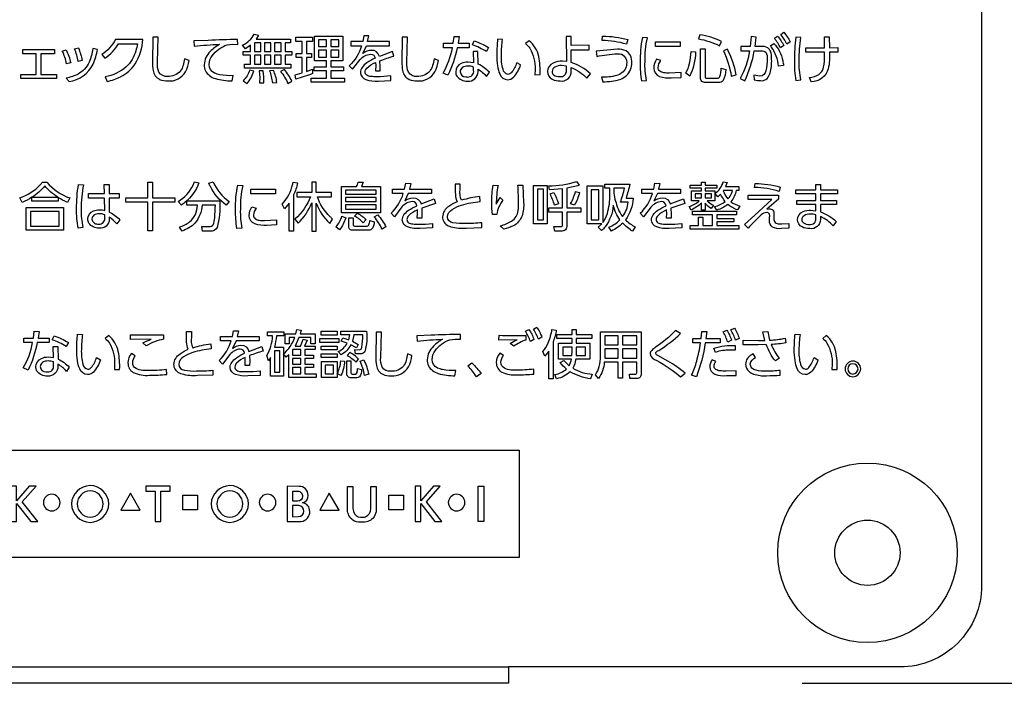
# Model space of a CAD drawing. Extents: x 0 to 17820, y 0 to 12600.
# Drawn here: x 3551 to 3852, y 7301 to 7504 of the extents above; entities that cross this region are included whole.
import ezdxf

# ---------------------------------------------------------------- set-up
doc = ezdxf.new("R2010")
doc.units = 0
doc.header["$LTSCALE"] = 9
doc.linetypes.add('HIDDEN2', pattern=[4.7625, 3.175, -1.5875])
doc.layers.get('DEFPOINTS').update_dxf_attribs({"linetype": 'CONTINUOUS'})
for name, color, linetype in [('P004', 41, 'CONTINUOUS'), ('P015', 111, 'CONTINUOUS'), ('P020', 121, 'CONTINUOUS'), ('P_2DIM', 6, 'CONTINUOUS')]:
    doc.layers.add(name, color=color, linetype=linetype)
doc.styles.add('BIGFONT', font='simplex.shx', dxfattribs={"bigfont": 'bigfont.shx'})
doc.dimstyles.new('DIMBIGFONT$0', dxfattribs={"dimscale": 30, "dimtxt": 3, "dimasz": 2, "dimexe": 1.5, "dimexo": 3, "dimgap": 0.75, "dimtad": 1, "dimdec": 1, "dimdsep": 46, "dimtxsty": 'BIGFONT', "dimsah": 1, "dimcen": 0, "dimclrt": 230, "dimadec": 1, "dimazin": 2, "dimtfac": 0.6, "dimtdec": 1, "dimtofl": 0, "dimtmove": 2, "dimatfit": 3, "dimfxl": 0, "dimtvp": 1, "dimtolj": 1, "dimarcsym": 0})

# ---------------------------------------------------------------- blocks, each defined once
blk = doc.blocks.new('A$C650A50A6')
at = {"layer": 'P020'}
for radius in [5.5, 2]:
    blk.add_circle((5.5, 5.5), radius, dxfattribs=at)
blk = doc.blocks.new('*D60')
at = {"layer": 'DEFPOINTS', "color": 0}
for p in [(3845.53, 9011.15), (3700.53, 7301.15), (4078.47, 7301.15)]:
    blk.add_point(p, dxfattribs=at)
at = {"layer": 'P_2DIM', "color": 0, "lineweight": -2}
for p, q in [((3935.53, 9011.15), (4123.47, 9011.15)), ((4078.47, 8951.15), (4078.47, 7361.15)), ((3790.53, 7301.15), (4123.47, 7301.15))]:
    blk.add_line(p, q, dxfattribs=at)
at = {"layer": 'P_2DIM', "color": 0}
for points in [[(4068.47, 8951.15), (4088.47, 8951.15), (4078.47, 9011.15)], [(4068.47, 7361.15), (4088.47, 7361.15), (4078.47, 7301.15)]]:
    blk.add_solid(points, dxfattribs=at)
at = {"layer": 'P_2DIM', "color": 230, "insert": (4010.97, 8156.15), "char_height": 90, "attachment_point": 5, "rotation": 90, "style": 'BIGFONT'}
blk.add_mtext('\\A1;342', dxfattribs=at)

msp = doc.modelspace()

# ---------------------------------------------------------------- linework, layer by layer
at = {"layer": 'P004'}
msp.add_lwpolyline([(3540.529, 7301.151), (3540.529, 7306.151), (3420.529, 7306.151, -0.4142136), (3395.529, 7331.151), (3395.529, 8981.151, -0.4142136), (3420.529, 9006.151), (3540.529, 9006.151), (3540.529, 9011.151), (3700.529, 9011.151), (3700.529, 9006.151), (3820.529, 9006.151, -0.4142136), (3845.529, 8981.151), (3845.529, 7331.151, -0.4142136), (3820.529, 7306.151), (3700.529, 7306.151), (3700.529, 7301.151)], format="xyb", close=True, dxfattribs=at)
at = {"layer": 'P015'}
msp.add_line((3540.529, 7306.151), (3700.529, 7306.151), dxfattribs=at)
for points in [[(3586.326, 7494.96, -0.1369683), (3583.372, 7490.05, -0.1321224), (3576.921, 7486.94), (3577.534, 7485.569, 0.0652798), (3581.651, 7487.026, 0.1299796), (3586.123, 7490.988, 0.120444), (3588.481, 7498.437), (3580.085, 7498.437, -0.1295395), (3575.903, 7493.786), (3576.823, 7492.687, 0.10912), (3581.053, 7497.096), (3586.786, 7497.096, -0.035892)], [(3592.97, 7491.35), (3593.18, 7499.163), (3591.55, 7499.163), (3591.437, 7491.495, 0.0524017), (3591.639, 7488.914, 0.2512509), (3593.61, 7486.207, 0.115308), (3596.151, 7485.731, 0.2971149), (3601.543, 7488.53, 0.0893519), (3602.625, 7491.98), (3601.269, 7492.48, -0.0235989), (3600.824, 7490.492, -0.092181), (3599.945, 7488.69, -0.2267825), (3596.101, 7487.119, -0.3116589), (3593.417, 7488.422, -0.1376445)], [(3615.899, 7497), (3617.545, 7496.934), (3617.513, 7498.419, 0.0108907), (3608.438, 7498.161), (3604.063, 7497.968), (3604.192, 7496.387, -0.0164921), (3612.007, 7496.952, 0.0708903), (3609.107, 7494.731, 0.2021507), (3607.276, 7490.657, 0.1075321), (3607.64, 7488.836, 0.1991535), (3610.684, 7486.458, 0.0758751), (3615.818, 7485.779), (3616.109, 7487.347, -0.0553935), (3612.038, 7487.636, -0.0570046), (3610.422, 7488.141, -0.3062092), (3608.778, 7490.754, -0.1469456), (3609.697, 7493.404, -0.1493454), (3614.267, 7496.807)], [(3633.672, 7497.355), (3632.108, 7497.355), (3632.108, 7494.754), (3634.175, 7494.754), (3634.175, 7493.593), (3632.108, 7493.593), (3632.108, 7490.833), (3633.772, 7490.833), (3633.772, 7489.686), (3619.628, 7489.686), (3619.628, 7490.833), (3621.452, 7490.833), (3621.452, 7493.593), (3619.24, 7493.593), (3619.24, 7494.754), (3621.452, 7494.754), (3621.452, 7496.676), (3619.936, 7495.594), (3619.047, 7496.645, 0.1473514), (3622.63, 7500.08), (3623.874, 7499.725), (3623.147, 7498.516), (3633.672, 7498.516)], [(3640.49, 7497.854), (3638.598, 7497.854), (3638.598, 7494.158), (3640.197, 7494.158), (3640.197, 7492.897), (3638.598, 7492.897), (3638.598, 7488.59), (3640.49, 7489.286), (3640.503, 7487.957, -0.0308441), (3635.322, 7486.275), (3635.112, 7487.602), (3637.306, 7488.18), (3637.306, 7492.897), (3635.481, 7492.897), (3635.481, 7494.158), (3637.306, 7494.158), (3637.306, 7497.854), (3635.322, 7497.854), (3635.322, 7499.098), (3640.49, 7499.098)], [(3660.943, 7493.207, 0.3812997), (3658.49, 7495.095, 0.1594522), (3655.906, 7494.144), (3656.974, 7496.466), (3664.092, 7496.466), (3664.092, 7497.758), (3657.36, 7497.758), (3657.763, 7499.501), (3656.213, 7499.566), (3655.875, 7497.758), (3652.162, 7497.758), (3652.162, 7496.466), (3655.486, 7496.466, -0.130781), (3651.741, 7490.396), (3652.74, 7489.314), (3655.066, 7492.287, -0.2030034), (3658.263, 7493.934, -0.4038041), (3659.638, 7492.659, 0.0499369), (3657.103, 7491.265, 0.0894097), (3655.654, 7489.846, 0.1472017), (3655.149, 7488.294, 0.3101322), (3656.785, 7486.159, 0.1013195), (3660.619, 7485.697), (3664.478, 7485.858), (3664.43, 7487.247, -0.028434), (3660.168, 7487.019, -0.0216889), (3658.369, 7487.081, -0.1245609), (3657.072, 7487.481, -0.2548858), (3656.602, 7488.442, -0.1844879), (3657.116, 7489.619, -0.1098131), (3659.799, 7491.381), (3659.83, 7490.413), (3659.751, 7488.863), (3661.153, 7488.863), (3661.202, 7490.089), (3661.136, 7491.932, -0.021495), (3665.367, 7493.334), (3664.981, 7494.74)], [(3668.077, 7488.914, 0.251344), (3670.047, 7486.207, 0.1153162), (3672.588, 7485.731, 0.2970512), (3677.982, 7488.53, 0.0894793), (3679.064, 7491.98), (3677.707, 7492.48, -0.0237757), (3677.263, 7490.492, -0.0922527), (3676.383, 7488.69, -0.2267253), (3672.539, 7487.119, -0.3116589), (3669.855, 7488.422, -0.1376445), (3669.408, 7491.35), (3669.618, 7499.163), (3667.988, 7499.163), (3667.875, 7491.495, 0.052332)], [(3688.442, 7495.901), (3684.776, 7495.901, -0.0658968), (3681.951, 7487.509), (3680.467, 7488.153, 0.091043), (3683.326, 7495.901), (3680.597, 7495.901), (3680.597, 7497.258), (3683.584, 7497.258), (3683.874, 7499.374), (3685.407, 7499.308), (3685.052, 7497.258), (3688.442, 7497.258)], [(3704.252, 7490.637), (3703.056, 7491.315, -0.1058052), (3701.408, 7488.259, -0.1995349), (3700.376, 7487.746, -0.3031157), (3698.842, 7489.291, -0.0817825), (3698.374, 7493.786, -0.0368176), (3698.712, 7498.402), (3697.179, 7498.533, 0.018361), (3696.92, 7493.913, 0.0371821), (3697.155, 7490.325, 0.0714011), (3697.845, 7487.862, 0.3128849), (3700.262, 7486.1, 0.2019913), (3702.071, 7486.875, 0.1070493)], [(3719.768, 7488.732), (3719.754, 7489.848, -0.1080059), (3724.581, 7486.537), (3725.632, 7487.926, 0.1095486), (3719.768, 7491.381), (3719.754, 7495.208), (3725.211, 7495.208), (3725.211, 7496.662), (3719.754, 7496.614), (3719.737, 7499.294), (3718.221, 7499.294), (3718.283, 7491.688), (3717.04, 7491.784, 0.1131922), (3714.216, 7491.212, 0.3028466), (3712.454, 7488.621, 0.2803823), (3713.922, 7486.216, 0.125163), (3716.313, 7485.714, 0.4782146)], [(3729.197, 7498.099), (3729.377, 7499.456, -0.0691492), (3737.094, 7498.374), (3736.708, 7496.952, 0.0763191)], [(3742.358, 7491.574, -0.0572509), (3743.085, 7498.888), (3741.552, 7499.019, 0.0535369), (3740.873, 7491.35, 0.0407235), (3741.293, 7485.714), (3742.857, 7485.845, -0.0597572)], [(3765.188, 7496.466), (3765.784, 7497.854, 0.072298), (3759.166, 7499.842), (3758.763, 7498.598, -0.0849202)], [(3776.471, 7499.181), (3774.938, 7499.325), (3774.631, 7496.29), (3771.724, 7496.29), (3771.724, 7494.919), (3774.404, 7494.933, -0.0820295), (3771.562, 7486.472), (3772.919, 7485.762, 0.0661752), (3775.858, 7494.933), (3778.021, 7494.95, -0.2270636), (3779.341, 7494.507, -0.2152012), (3779.782, 7492.449, -0.0566696), (3779.379, 7488.863, -0.3973966), (3777.536, 7487.216), (3775.727, 7487.474), (3775.81, 7486.038, 0.0379651), (3777.794, 7485.81, 0.2209942), (3779.79, 7486.463, 0.1276723), (3780.703, 7488.13, 0.0761267), (3781.17, 7492.301, 0.1003438), (3780.804, 7494.807, 0.1523117), (3779.996, 7495.835, 0.1595951), (3777.925, 7496.29), (3776.085, 7496.29)], [(3782.944, 7499.47, -0.0603488), (3784.884, 7496.597), (3783.85, 7495.853, 0.0646779), (3781.994, 7498.791)], [(3784.915, 7500.617, -0.0582423), (3786.837, 7497.744), (3785.804, 7497.017, 0.0618406), (3783.947, 7499.939)], [(3789.583, 7491.994, -0.040336), (3790.148, 7499.001), (3788.615, 7499.098, 0.033256), (3788.129, 7491.911, 0.052871), (3788.629, 7485.872), (3790.148, 7486.069, -0.0576014)], [(3793.297, 7485.469), (3792.763, 7486.796, 0.1183133), (3795.643, 7487.735, 0.1295868), (3796.71, 7488.948, 0.0839185), (3797.258, 7490.888, 0.0380851), (3797.397, 7494.561), (3791.633, 7494.561), (3791.633, 7495.918), (3797.383, 7495.918), (3797.317, 7499.243), (3798.802, 7499.243), (3798.868, 7495.918), (3801.482, 7495.935), (3801.482, 7494.561), (3798.881, 7494.561, -0.0783452), (3798.507, 7489.439, -0.3403213)], [(3573.157, 7495.629, -0.0712747), (3571.989, 7491.445, -0.1684029), (3568.658, 7487.849, -0.0761226), (3564.971, 7486.603), (3565.876, 7485.504, 0.2488791), (3573.194, 7490.875, 0.0672467), (3574.563, 7495.336)], [(3567.538, 7495.546), (3568.734, 7495.822, -0.0449065), (3569.896, 7491.994), (3568.604, 7491.688, 0.0607377)], [(3689.444, 7496.807), (3690.009, 7498.002, -0.0462254), (3694.416, 7495.997), (3693.737, 7494.705, 0.0527125)], [(3707.049, 7495.74, -0.1410927), (3708.658, 7489.279), (3708.592, 7487.633), (3710.191, 7487.698, 0.069716), (3709.779, 7493.204, 0.1741449), (3706.832, 7498.047), (3705.719, 7497.193, -0.0718698)], [(3736.476, 7489.714, -0.2200726), (3733.624, 7487.389, -0.0777092), (3729.036, 7486.875), (3729.442, 7485.455, 0.0208671), (3732.1, 7485.618, 0.0653049), (3734.919, 7486.286, 0.0897833), (3736.724, 7487.38, 0.2095267), (3738.306, 7491.364, 0.0414579), (3738.246, 7492.3, 0.2660291), (3736.549, 7494.938, 0.1248941), (3733.897, 7495.419), (3727.389, 7494.819), (3727.568, 7493.238, -0.0306718), (3733.879, 7494.061, -0.0802232), (3735.242, 7493.876, -0.3206914), (3736.739, 7491.25, -0.0917832)], [(3765.333, 7487.085, 0.0470245), (3765.719, 7489.652), (3767.093, 7489.2, -0.1217632), (3766.268, 7485.898, -0.2988335), (3764.865, 7485.262), (3760.827, 7485.262, -0.4870317), (3759.407, 7486.634), (3759.407, 7495.581), (3760.796, 7495.581), (3760.796, 7487.085, 0.47683), (3761.264, 7486.585), (3764.558, 7486.585, 0.350894)], [(3767.641, 7495.419), (3766.367, 7494.902, -0.0720083), (3768.806, 7487.216), (3770.291, 7487.571, 0.0742598)], [(3781.083, 7496.102, 0.0172673), (3780.767, 7496.435), (3781.814, 7497.241, -0.1551356), (3784.553, 7491.885, -0.0228817), (3784.801, 7490.461), (3783.22, 7490.234, 0.1514985)], [(3563.776, 7494.885), (3564.987, 7495.226, -0.0635457), (3566.36, 7491.267), (3565.068, 7490.943, 0.0733557)], [(3691.253, 7490.847), (3691.17, 7494.771), (3689.72, 7494.771), (3689.817, 7491.315), (3688.135, 7491.508, 0.1159875), (3686.031, 7491.076, 0.2813596), (3684.342, 7488.508, 0.1288512), (3684.675, 7487.214, 0.2547331), (3687.96, 7485.666, 0.4528001), (3691.188, 7488.635), (3691.188, 7489.297, -0.0928024), (3693.803, 7487.106), (3694.691, 7488.377, 0.0977431)], [(3746.395, 7489.782, -0.1467762), (3747.202, 7491.963), (3745.896, 7492.366, 0.1344063), (3745.038, 7489.652, 0.3201404), (3746.83, 7487.111, 0.0998108), (3750.416, 7486.651), (3753.468, 7486.796), (3753.468, 7488.311), (3749.768, 7488.118, -0.0349925), (3748.15, 7488.219, -0.130161), (3746.872, 7488.708, -0.2350835)], [(3755.981, 7491.089, 0.0355527), (3756.486, 7494.788), (3757.874, 7494.626, -0.097848), (3756.066, 7487.15), (3754.857, 7488.118, 0.0779499)], [(3687.432, 7486.962, 0.0399207), (3688.008, 7486.926, 0.4868975), (3689.848, 7488.894), (3689.848, 7489.975, 0.090928), (3688.135, 7490.282, 0.1643793), (3686.364, 7489.802, 0.2387606), (3685.713, 7488.556, 0.4141056)], [(3718.301, 7488.832), (3718.318, 7490.299), (3716.816, 7490.461, 0.1351991), (3714.729, 7489.965, 0.2654229), (3713.891, 7488.604, 0.2309825), (3714.356, 7487.575, 0.180159), (3716.299, 7487.054, 0.4431992)], [(3622.486, 7488.701), (3621.242, 7489.042, -0.1096422), (3619.24, 7485.762), (3620.405, 7484.908, 0.1061221)], [(3625.376, 7488.828), (3624.163, 7488.811), (3624.277, 7486.809), (3624.198, 7485.163), (3625.569, 7485.163, 0.0453851)], [(3628.508, 7488.973), (3627.295, 7488.863, -0.0592355), (3628.17, 7485.163), (3629.541, 7485.276, 0.0701757)], [(3631.832, 7489.2), (3630.671, 7488.666, -0.0634627), (3632.931, 7484.921), (3634.175, 7485.679, 0.0562256)], [(3559.063, 7454.732, 0.1361921), (3566.103, 7449.871), (3565.344, 7448.517, -0.0476957), (3562.52, 7450.033), (3562.52, 7448.855), (3554.412, 7448.855), (3554.412, 7450.064, -0.0413613), (3551.52, 7448.517), (3550.747, 7449.871, 0.1214084), (3557.025, 7453.897, 0.0211968), (3557.723, 7454.732)], [(3562.455, 7450.081, -0.0762043), (3558.417, 7453.602, -0.0813765), (3554.46, 7450.081)], [(3569.574, 7446.45, 0.0603711), (3570.075, 7440.814), (3568.622, 7440.621, -0.0495808), (3568.169, 7446.564, -0.0446064), (3568.766, 7453.974), (3570.268, 7453.864, 0.0507158)], [(3581.165, 7449.826), (3578.146, 7449.826), (3578.194, 7445.561, -0.0837054), (3581.439, 7443.205), (3580.486, 7441.896, 0.0891816), (3578.146, 7443.994), (3578.146, 7443.398, -0.4880665), (3575.047, 7440.652, -0.2598473), (3571.918, 7442.148, -0.1258471), (3571.593, 7443.429, -0.3058315), (3573.325, 7445.908, -0.1021528), (3575.128, 7446.257, -0.0702224), (3576.79, 7446.016), (3576.724, 7449.826), (3571.851, 7449.826), (3571.851, 7451.215), (3576.695, 7451.215), (3576.647, 7453.943), (3578.116, 7453.943), (3578.147, 7451.215), (3581.165, 7451.215)], [(3601.343, 7448.499, -0.0192331), (3600.284, 7447.694), (3599.331, 7448.789, 0.1489708), (3603.853, 7453.799, 0.017598), (3604.304, 7454.828), (3605.66, 7454.508, -0.1335808)], [(3614.023, 7447.694, -0.1169901), (3609.153, 7453.356, -0.0196029), (3608.647, 7454.408), (3610.004, 7454.815, 0.1441507), (3614.927, 7448.789)], [(3618.351, 7446.385, 0.0602736), (3618.853, 7440.655), (3617.287, 7440.524, -0.0408717), (3616.867, 7446.161, -0.0533469), (3617.544, 7453.829), (3619.078, 7453.698, 0.0572592)], [(3633.303, 7439.718), (3633.303, 7448.29), (3631.867, 7446.498), (3631.188, 7448.014, 0.1315008), (3634.387, 7454.153, 0.0098058), (3634.512, 7454.718), (3635.87, 7454.474, -0.0572591), (3634.643, 7450.794), (3634.643, 7439.718)], [(3641.602, 7454.718), (3640.231, 7454.718), (3640.231, 7451.552), (3635.611, 7451.552), (3635.611, 7450.26), (3639.842, 7450.26, -0.1240971), (3635.095, 7443.38), (3636.032, 7442.106, 0.1083679), (3640.231, 7448.324), (3640.231, 7439.718), (3641.602, 7439.718), (3641.602, 7448.241, 0.1176853), (3645.75, 7442.075), (3646.625, 7443.415, -0.0159143), (3645.847, 7444.128, -0.1222764), (3641.957, 7450.26), (3646.333, 7450.26), (3646.333, 7451.552), (3641.602, 7451.552)], [(3655.972, 7454.684), (3655.455, 7453.361), (3661.253, 7453.361), (3661.253, 7445.289), (3649.302, 7445.289), (3649.302, 7453.361), (3653.97, 7453.361, 0.0374388), (3654.47, 7454.718)], [(3669.878, 7442.292, 0.1246104), (3671.174, 7441.892, 0.0216933), (3672.973, 7441.83, 0.028434), (3677.235, 7442.058), (3677.283, 7440.669), (3673.425, 7440.507, -0.101351), (3669.59, 7440.969, -0.3101377), (3667.954, 7443.105, -0.1472017), (3668.459, 7444.657, -0.0894097), (3669.908, 7446.076, -0.0499369), (3672.443, 7447.47, 0.4033935), (3671.068, 7448.744, 0.2029388), (3667.871, 7447.098), (3665.546, 7444.125), (3664.547, 7445.206, 0.1305881), (3668.292, 7451.277), (3664.967, 7451.277), (3664.967, 7452.569), (3668.681, 7452.569), (3669.019, 7454.377), (3670.569, 7454.312), (3670.166, 7452.569), (3676.897, 7452.569), (3676.897, 7451.277), (3669.78, 7451.277), (3668.712, 7448.955, -0.1594466), (3671.296, 7449.905, -0.3813372), (3673.749, 7448.018), (3677.786, 7449.551), (3678.172, 7448.145), (3673.942, 7446.743), (3674.007, 7444.9), (3673.959, 7443.673), (3672.557, 7443.673), (3672.636, 7445.224), (3672.605, 7446.192, 0.109777), (3669.922, 7444.43, 0.184492), (3669.408, 7443.253, 0.2548345)], [(3692.387, 7440.766), (3692.352, 7442.281, -0.0290848), (3687.267, 7442.04, -0.0590969), (3683.516, 7442.291, -0.3957251), (3681.824, 7444.09, -0.2316941), (3683.286, 7446.375, -0.0730854), (3686.128, 7447.671, -0.049302), (3691.853, 7448.806), (3691.708, 7450.357, 0.0347735), (3686.137, 7449.161, -0.1379501), (3685.717, 7452.424), (3685.748, 7454.102), (3684.167, 7454.102, 0.0088701), (3684.258, 7450.889, 0.10261), (3684.78, 7448.676, 0.062347), (3682.219, 7447.284, 0.2518868), (3680.322, 7444.042, 0.0590005), (3680.417, 7443.23, 0.2499346), (3682.84, 7441.054, 0.0834795), (3687.591, 7440.604)], [(3696.772, 7447.952), (3697.999, 7450.019), (3698.839, 7449.213, 0.1485413), (3696.951, 7444.834), (3695.594, 7444.755, -0.0308382), (3695.367, 7448.469, -0.0492755), (3695.866, 7453.829), (3697.337, 7453.685, 0.0529471)], [(3705.154, 7448.452, -0.0950727), (3704.698, 7444.438, -0.1960988), (3701.948, 7441.319, -0.0637631), (3699.132, 7440.266), (3698.016, 7441.365, 0.0884418), (3701.49, 7442.785, 0.2206288), (3703.477, 7445.983, 0.0387273), (3703.621, 7448.824, 0.0090806), (3703.411, 7453.764), (3704.944, 7453.764)], [(3716.606, 7439.718), (3714.731, 7439.718), (3714.442, 7441.107), (3716.571, 7441.089, 0.5416384), (3717.057, 7441.589), (3717.057, 7445.547), (3712.892, 7445.547), (3712.892, 7446.822), (3717.057, 7446.822), (3717.057, 7452.682), (3713.085, 7452.376), (3712.844, 7453.554, 0.0695823), (3721.353, 7454.877), (3722.225, 7453.781, -0.040876), (3718.397, 7452.875), (3718.397, 7446.822), (3722.707, 7446.822), (3722.707, 7445.547), (3718.397, 7445.547), (3718.397, 7441.458, -0.516897)], [(3738.565, 7439.649, -0.0558353), (3735.561, 7442.171, -0.0921606), (3732.04, 7439.732), (3731.313, 7440.893, 0.1024653), (3734.672, 7443.188, -0.1011956), (3732.639, 7447.597, -0.1439247), (3730.149, 7441.046, -0.0350087), (3729.018, 7439.86), (3728.019, 7440.893), (3729.132, 7441.944), (3724.629, 7441.944), (3724.629, 7453.619), (3729.456, 7453.619), (3729.456, 7442.347, 0.0781476), (3730.82, 7445.117, 0.0806859), (3731.588, 7450.825), (3731.588, 7452.892), (3730.004, 7452.892), (3730.004, 7454.119), (3737.707, 7454.119, -0.0307797), (3736.546, 7449.826), (3738.758, 7449.826, -0.1318224), (3736.401, 7443.156, 0.0683136), (3739.34, 7440.976)], [(3753.268, 7451.277), (3746.151, 7451.277), (3745.083, 7448.955, -0.1595285), (3747.667, 7449.905, -0.3813372), (3750.12, 7448.018), (3754.157, 7449.551), (3754.543, 7448.145), (3750.312, 7446.743), (3750.378, 7444.9), (3750.33, 7443.673), (3748.928, 7443.673), (3749.007, 7445.224), (3748.976, 7446.192, 0.109777), (3746.293, 7444.43, 0.184492), (3745.779, 7443.253, 0.2548345), (3746.249, 7442.292, 0.1246104), (3747.545, 7441.892, 0.0216933), (3749.344, 7441.83, 0.028434), (3753.606, 7442.058), (3753.654, 7440.669), (3749.796, 7440.507, -0.101351), (3745.961, 7440.969, -0.3101377), (3744.325, 7443.105, -0.1472017), (3744.83, 7444.657, -0.0894097), (3746.279, 7446.076, -0.0499369), (3748.814, 7447.47, 0.4033935), (3747.439, 7448.744, 0.2030251), (3744.242, 7447.098), (3741.917, 7444.125), (3740.918, 7445.206, 0.1306664), (3744.662, 7451.277), (3741.338, 7451.277), (3741.338, 7452.569), (3745.052, 7452.569), (3745.389, 7454.377), (3746.94, 7454.312), (3746.537, 7452.569), (3753.268, 7452.569)], [(3764.348, 7452.861), (3760.761, 7452.861), (3760.761, 7452.004), (3763.783, 7452.004), (3763.783, 7448.968), (3761.392, 7448.968, 0.0697121), (3763.38, 7447.628), (3762.684, 7446.643, -0.0792333), (3760.761, 7448.259), (3760.761, 7446.143), (3759.649, 7446.143), (3759.649, 7448.324, -0.0891569), (3756.514, 7446.174), (3755.918, 7447.208, 0.0951815), (3758.987, 7448.968), (3756.627, 7448.968), (3756.627, 7452.004), (3759.649, 7452.004), (3759.649, 7452.861), (3756.159, 7452.861), (3756.159, 7453.829), (3759.649, 7453.829), (3759.649, 7454.684), (3760.761, 7454.684), (3760.761, 7453.829), (3764.348, 7453.829)], [(3771.114, 7452.183), (3770.339, 7452.183, -0.1208571), (3768.675, 7448.71, 0.0700205), (3771.372, 7447.37), (3770.676, 7446.192, -0.0887435), (3767.772, 7447.856, -0.0893), (3764.334, 7446.143), (3763.669, 7447.256, 0.1053071), (3766.914, 7448.758, -0.0367401), (3765.512, 7451.053), (3764.689, 7450.243), (3763.848, 7451.246, 0.1667523), (3766.336, 7454.815), (3767.531, 7454.574), (3767.014, 7453.33), (3771.114, 7453.33)], [(3775.954, 7453.054), (3776.133, 7454.315, -0.0670148), (3783.754, 7453.199), (3783.447, 7451.845, 0.0738264)], [(3792.877, 7440.49, -0.1231823), (3790.472, 7440.971, -0.2778009), (3789.049, 7443.205, -0.303647), (3790.814, 7445.668, -0.1084679), (3793.118, 7446.126), (3794.733, 7445.964), (3794.733, 7447.873), (3788.839, 7447.873), (3788.839, 7449.099), (3794.733, 7449.099), (3794.733, 7451.101), (3788.598, 7451.101), (3788.598, 7452.345), (3794.733, 7452.345), (3794.733, 7454.04), (3796.153, 7454.04), (3796.153, 7452.345), (3801.303, 7452.345), (3801.303, 7451.101), (3796.153, 7451.101), (3796.153, 7449.099), (3800.997, 7449.099), (3800.997, 7447.873), (3796.153, 7447.873), (3796.153, 7445.609, -0.0920579), (3800.979, 7442.671), (3800.029, 7441.282, 0.1049562), (3796.153, 7444.156), (3796.153, 7443.236, -0.4592429)], [(3714.394, 7451.552, -0.052347), (3715.844, 7448.049), (3714.635, 7447.663, 0.0439316), (3713.247, 7451.163)], [(3721.06, 7451.811), (3722.304, 7451.504, -0.0561583), (3720.754, 7447.676), (3719.558, 7448.114, 0.0527428)], [(3734.093, 7446.581, 0.0795954), (3735.495, 7444.156, 0.1312025), (3737.225, 7448.583), (3734.834, 7448.583, 0.037649), (3736.077, 7452.892), (3732.832, 7452.892), (3732.832, 7451.342, 0.0655022)], [(3766.336, 7452.086, 0.0914721), (3767.772, 7449.551, 0.1348516), (3769.13, 7452.183), (3766.398, 7452.183)], [(3783.285, 7449.485), (3779.703, 7446.45), (3780.412, 7446.581, -0.4516799), (3781.865, 7444.944, -0.0340884), (3781.88, 7444.304), (3781.88, 7443.639, 0.5230387), (3783.486, 7441.948, 0.0285327), (3784.254, 7441.927), (3786.386, 7442.058), (3786.448, 7440.621), (3784.14, 7440.507, -0.1600602), (3781.438, 7440.944, -0.286924), (3780.509, 7442.96), (3780.509, 7444.028, 0.5169975), (3779.685, 7445.434, 0.1382071), (3777.925, 7444.69, 0.0122273), (3773.922, 7440.586), (3772.888, 7441.699), (3775.989, 7444.624), (3781.218, 7449.406), (3773.97, 7449.358), (3773.97, 7450.715), (3783.285, 7450.729)], [(3605.193, 7447.694), (3601.963, 7447.694), (3601.963, 7448.968), (3612.069, 7448.968, -0.0802081), (3611.198, 7440.783, -0.3254381), (3609.067, 7439.732), (3606.774, 7439.732), (3606.533, 7441.138), (3608.922, 7441.12, 0.2692971), (3609.987, 7441.668, 0.084526), (3610.489, 7443.826, 0.0170918), (3610.698, 7447.694), (3606.612, 7447.694, -0.1624719), (3604.4, 7442.142, -0.1170799), (3600.509, 7439.732), (3599.751, 7440.959, 0.0865155), (3602.793, 7442.552, 0.2296301)], [(3629.462, 7441.606), (3626.41, 7441.462, -0.0997809), (3622.824, 7441.922, -0.3201401), (3621.032, 7444.462, -0.134441), (3621.89, 7447.177), (3623.195, 7446.774, 0.1469821), (3622.389, 7444.593, 0.2350835), (3622.866, 7443.519, 0.130161), (3624.144, 7443.03, 0.0349925), (3625.762, 7442.929), (3629.462, 7443.122)], [(3576.79, 7443.687), (3576.79, 7444.69, 0.1109282), (3575.143, 7445.044, 0.1671662), (3573.436, 7444.566, 0.2397822), (3572.885, 7443.415, 0.4176711), (3574.566, 7441.887, 0.0311133), (3574.966, 7441.865, 0.4902082)], [(3649.495, 7444.321), (3650.66, 7443.818, -0.1036699), (3648.689, 7440.121), (3647.607, 7440.993, 0.1258771)], [(3653.374, 7444.335), (3654.246, 7445.175, -0.0641704), (3656.909, 7443.239), (3655.989, 7442.285, 0.0554065)], [(3659.396, 7444.076), (3660.461, 7444.693, -0.0630481), (3662.979, 7441.058), (3661.787, 7440.314, 0.0729712)], [(3793.118, 7444.931, 0.1458565), (3791.109, 7444.436, 0.2556628), (3790.406, 7443.253, 0.2161152), (3790.899, 7442.248, 0.1821892), (3792.697, 7441.751, 0.2066164), (3794.288, 7442.201, 0.2162417), (3794.733, 7443.525), (3794.733, 7444.703, 0.0719302)], [(3653.584, 7441.203), (3656.988, 7441.203, 0.3518403), (3657.734, 7441.638, 0.0545502), (3658.039, 7442.946), (3659.379, 7442.574, -0.2155866), (3658.521, 7440.261, -0.1744114), (3657.522, 7439.959), (3652.84, 7439.959, -0.4531788), (3651.579, 7441.058), (3651.579, 7443.818), (3652.889, 7443.818), (3652.889, 7441.768, 0.5170666)], [(3559.726, 7405.529), (3556.097, 7405.529, -0.0652629), (3553.301, 7397.137), (3551.83, 7397.781, 0.0903618), (3554.659, 7405.529), (3551.958, 7405.529), (3551.958, 7406.887), (3554.915, 7406.887), (3555.203, 7409.002), (3556.72, 7408.936), (3556.369, 7406.887), (3559.726, 7406.887)], [(3569.638, 7403.414, 0.0810198), (3570.102, 7398.919, 0.3028399), (3571.62, 7397.375, 0.2005735), (3572.642, 7397.887, 0.1053857), (3574.273, 7400.944), (3575.455, 7400.265, -0.1068411), (3573.298, 7396.503, -0.2030808), (3571.509, 7395.728, -0.3142775), (3569.114, 7397.49, -0.0708441), (3568.431, 7399.953, -0.0368343), (3568.198, 7403.541, -0.018098), (3568.454, 7408.161), (3569.974, 7408.03, 0.0366224)], [(3594.816, 7406.549, 0.1039105), (3589.525, 7404.544), (3588.501, 7405.433, -0.0499365), (3591.044, 7406.58), (3584.729, 7406.449), (3584.729, 7407.92), (3594.816, 7407.92)], [(3603.742, 7402.488, 0.0735438), (3600.929, 7401.193, 0.2310236), (3599.481, 7398.908, 0.3989023), (3601.203, 7397.098, 0.0570879), (3604.867, 7396.858, 0.0293759), (3609.902, 7397.099), (3609.935, 7395.583), (3605.188, 7395.421, -0.0842963), (3600.486, 7395.871, -0.2505985), (3598.087, 7398.047, -0.0584138), (3597.993, 7398.859, -0.2502568), (3599.871, 7402.101, -0.0627832), (3602.406, 7403.493, -0.1012614), (3601.89, 7405.707, -0.0087672), (3601.8, 7408.919), (3603.365, 7408.919), (3603.333, 7407.241, 0.1354581), (3603.748, 7403.979, -0.034936), (3609.263, 7405.174), (3609.406, 7403.624, 0.049647)], [(3624.081, 7406.094), (3617.034, 7406.094), (3615.978, 7403.772, -0.1608745), (3618.536, 7404.723, -0.3831821), (3620.963, 7402.835), (3624.959, 7404.368), (3625.345, 7402.963, 0.0221191), (3621.156, 7401.56), (3621.221, 7399.717), (3621.173, 7398.491), (3619.781, 7398.491), (3619.864, 7400.041), (3619.829, 7401.009, 0.109966), (3617.174, 7399.247, 0.1832388), (3616.665, 7398.071, 0.2595392), (3617.152, 7397.095, 0.1236649), (3618.488, 7396.702, 0.0188776), (3620.198, 7396.648, 0.0288448), (3624.418, 7396.875), (3624.467, 7395.487), (3620.646, 7395.325, -0.1022015), (3616.846, 7395.787, -0.3100731), (3615.225, 7397.922, -0.1461453), (3615.725, 7399.474, -0.0893984), (3617.161, 7400.893, -0.0501484), (3619.671, 7402.287, 0.4043746), (3618.312, 7403.562, 0.2043524), (3615.148, 7401.915), (3612.846, 7398.942), (3611.856, 7400.024, 0.1301856), (3615.564, 7406.094), (3612.271, 7406.094), (3612.271, 7407.386), (3615.947, 7407.386), (3616.283, 7409.195), (3617.816, 7409.129), (3617.416, 7407.386), (3624.081, 7407.386)], [(3631.577, 7395.277), (3627.598, 7395.277), (3627.598, 7400.947), (3626.992, 7399.945), (3626.447, 7401.591, 0.1331847), (3628.204, 7407.582), (3626.702, 7407.582), (3626.702, 7408.857), (3631.625, 7408.857), (3631.625, 7407.582), (3629.421, 7407.582, -0.0370036), (3628.78, 7404.175), (3631.577, 7404.175)], [(3641.248, 7403.4), (3638.099, 7403.4), (3638.099, 7401.722), (3640.817, 7401.722), (3640.817, 7400.689), (3638.099, 7400.689), (3638.099, 7398.977), (3640.817, 7398.977), (3640.817, 7397.926), (3638.099, 7397.926), (3638.099, 7395.99), (3641.537, 7395.99), (3641.537, 7394.86), (3633.159, 7394.86), (3633.159, 7401.836), (3632.376, 7401.126), (3631.594, 7402.156, 0.1464019), (3634.998, 7407.114), (3633.303, 7407.114), (3633.303, 7405.209), (3632.073, 7405.209), (3632.073, 7408.244), (3635.367, 7408.244), (3635.684, 7409.601), (3636.979, 7409.405), (3636.659, 7408.244), (3641.248, 7408.244), (3641.248, 7405.209), (3640, 7405.209), (3640, 7407.114), (3636.294, 7407.114), (3635.126, 7404.482), (3636.755, 7404.482, 0.0216721), (3637.634, 7406.549), (3638.85, 7406.304), (3638.033, 7404.482), (3641.248, 7404.482)], [(3657.04, 7409.019, -0.084318), (3656.578, 7403.059, -0.365992), (3655.107, 7402.057), (3653.667, 7402.057), (3653.443, 7403.383), (3654.852, 7403.366, 0.4012846), (3655.586, 7404.093, 0.0494301), (3655.858, 7407.889), (3653.175, 7407.889), (3652.713, 7405.953), (3654.453, 7405.002), (3653.895, 7403.917), (3652.231, 7404.854, -0.1357783), (3649.223, 7401.771), (3648.376, 7402.832, 0.1547327), (3651.128, 7405.357), (3649.271, 7406.001), (3649.75, 7407.004), (3651.59, 7406.421), (3651.893, 7407.889), (3649.144, 7407.889), (3649.144, 7409.019)], [(3669.168, 7400.12, -0.091656), (3668.297, 7398.318, -0.2284396), (3664.492, 7396.748, -0.3123918), (3661.834, 7398.051, -0.1381148), (3661.391, 7400.978), (3661.598, 7408.792), (3659.985, 7408.792), (3659.872, 7401.123, 0.0519235), (3660.073, 7398.542, 0.2510346), (3662.024, 7395.835, 0.116322), (3664.54, 7395.359, 0.2977988), (3669.88, 7398.158, 0.0885785), (3670.951, 7401.609), (3669.608, 7402.108, -0.0234275)], [(3678.781, 7397.753, -0.3080905), (3677.121, 7400.382, -0.1466453), (3678.031, 7403.032, -0.1500228), (3682.558, 7406.435), (3684.17, 7406.628), (3685.803, 7406.563), (3685.769, 7408.048, 0.0109716), (3676.787, 7407.789), (3672.453, 7407.596), (3672.581, 7406.015, -0.0152872), (3680.318, 7406.58, 0.068993), (3677.492, 7404.407, 0.2029685), (3675.633, 7400.286, 0.106573), (3675.993, 7398.464, 0.199852), (3679.008, 7396.086, 0.0765826), (3684.091, 7395.407), (3684.38, 7396.975, -0.0559162), (3680.349, 7397.264, -0.0552496)], [(3706.756, 7409.584, -0.0595445), (3708.337, 7406.514), (3707.235, 7405.901, 0.0624445), (3705.733, 7409.019)], [(3709.202, 7410.246, -0.0582392), (3710.783, 7407.176), (3709.681, 7406.563, 0.0663897), (3708.179, 7409.681)], [(3715.179, 7409.391, -0.0506351), (3714.204, 7405.708), (3714.204, 7394.484), (3712.909, 7394.484), (3712.909, 7402.963), (3711.71, 7401.347), (3711.038, 7402.835, 0.0772823), (3712.689, 7405.468, 0.0680628), (3713.836, 7409.601)], [(3726.069, 7406.79), (3721.288, 7406.79), (3721.288, 7405.353), (3725.429, 7405.353), (3725.429, 7400.427), (3721.129, 7400.427, -0.0909447), (3720.233, 7397.681, 0.1093511), (3726.211, 7395.842), (3725.621, 7394.453, -0.1032393), (3719.448, 7396.634, -0.1467673), (3715.276, 7394.484), (3714.731, 7395.762, 0.1321532), (3718.314, 7397.44, -0.0807544), (3716.409, 7399.411), (3717.498, 7400.072, 0.0583391), (3719.114, 7398.456, 0.0786652), (3719.799, 7400.427), (3715.882, 7400.427), (3715.882, 7405.353), (3719.992, 7405.353), (3719.992, 7406.79), (3715.307, 7406.79), (3715.307, 7408.003), (3719.992, 7408.003), (3719.992, 7409.536), (3721.288, 7409.536), (3721.288, 7408.003), (3726.069, 7408.003)], [(3739.812, 7396.276), (3739.812, 7399.538), (3735.447, 7399.538), (3735.447, 7394.698), (3734.169, 7394.698), (3734.169, 7399.538), (3729.883, 7399.538, -0.1392056), (3728.143, 7394.598), (3727.137, 7395.697, 0.0948804), (3728.34, 7398.219, 0.0658904), (3728.719, 7401.381), (3728.719, 7408.84), (3741.155, 7408.84), (3741.155, 7395.89, -0.4542718), (3739.891, 7394.519), (3737.734, 7394.519), (3737.572, 7395.859), (3739.443, 7395.842, 0.4368337)], [(3745.631, 7402.201, -0.3763126), (3746.575, 7403.107, 0.046663), (3753.272, 7408.354), (3751.735, 7409.226, -0.0521737), (3745.582, 7404.106, 0.0296604), (3744.4, 7403.165, 0.2045656), (3743.905, 7402.091, 0.316934), (3745.982, 7400.086, -0.0472465), (3753.272, 7395.066), (3754.629, 7396.196, 0.0480998), (3749.386, 7399.862), (3746.302, 7401.588, -0.2323176)], [(3765.433, 7405.45), (3760.844, 7405.45, -0.0516596), (3758.112, 7395.097), (3756.624, 7395.6, 0.0488995), (3758.208, 7399.896, 0.0293039), (3759.373, 7405.45), (3757.041, 7405.45), (3757.041, 7406.821), (3759.549, 7406.821), (3759.742, 7408.954), (3761.292, 7408.905), (3761.037, 7406.821), (3765.433, 7406.821)], [(3767.397, 7409.405, -0.0584136), (3768.854, 7406.273), (3767.7, 7405.677, 0.0598131), (3766.325, 7408.854)], [(3769.763, 7409.987, -0.0581823), (3771.234, 7406.852), (3770.084, 7406.256, 0.0668123), (3768.692, 7409.436)], [(3782.328, 7399.914, -0.0868044), (3779.517, 7404.933), (3777.07, 7404.902), (3772.464, 7404.902), (3772.464, 7406.308), (3777.133, 7406.225), (3779.069, 7406.242), (3778.445, 7408.857), (3779.964, 7408.971), (3780.54, 7406.291, 0.045705), (3785.27, 7406.873), (3785.525, 7405.481, -0.0419948), (3781.001, 7404.981, 0.0848579), (3783.561, 7400.754)], [(3789.542, 7403.414, 0.0809888), (3790.006, 7398.919, 0.3026402), (3791.523, 7397.375, 0.2007761), (3792.545, 7397.887, 0.1052751), (3794.175, 7400.944), (3795.361, 7400.265, -0.1069856), (3793.2, 7396.503, -0.2032834), (3791.412, 7395.728, -0.3143197), (3789.018, 7397.49, -0.070824), (3788.335, 7399.953, -0.0368283), (3788.102, 7403.541, -0.0184766), (3788.357, 7408.161), (3789.876, 7408.03, 0.036444)], [(3560.717, 7406.435), (3561.277, 7407.631, -0.0464762), (3565.64, 7405.626), (3564.97, 7404.334, 0.0526033)], [(3579.818, 7398.908), (3579.754, 7397.261), (3581.337, 7397.326, 0.0689729), (3580.929, 7402.833, 0.1735805), (3578.013, 7407.675), (3576.91, 7406.821, -0.0719987), (3578.227, 7405.368, -0.139732)], [(3705.829, 7407.758), (3705.829, 7406.322, 0.0803626), (3702.119, 7404.416), (3701.034, 7405.254, -0.0612639), (3703.19, 7406.432), (3697.613, 7406.304), (3697.627, 7407.775, 0.001134)], [(3799.722, 7398.908), (3799.66, 7397.261), (3801.241, 7397.326, 0.0689936), (3800.833, 7402.833, 0.1734823), (3797.917, 7407.675), (3796.814, 7406.821, -0.0718642), (3798.131, 7405.368, -0.1397573)], [(3562.506, 7400.475, -0.0985174), (3565.912, 7398.005), (3565.033, 7396.734, 0.0924981), (3562.443, 7398.925), (3562.443, 7398.263, -0.4514976), (3559.246, 7395.294, -0.2564383), (3555.996, 7396.842, -0.1277949), (3555.666, 7398.136, -0.2835759), (3557.38, 7400.725, -0.1132957), (3559.423, 7401.137), (3561.085, 7400.944), (3560.989, 7404.399), (3562.427, 7404.399)], [(3586.391, 7397.585, -0.2648693), (3585.353, 7399.376, -0.1637852), (3586.136, 7401.478), (3584.969, 7402.205, 0.1638106), (3583.913, 7399.297, 0.2682418), (3585.513, 7396.389, 0.1353582), (3590.484, 7395.552, 0.0214309), (3595.807, 7395.78), (3595.743, 7397.295, -0.0305888), (3589.94, 7396.972, -0.0324464), (3588.45, 7397.021, -0.1125665)], [(3653.812, 7399.555), (3654.549, 7400.506, 0.0712678), (3651.879, 7402.542), (3651.128, 7401.588, -0.071703)], [(3708.241, 7397.426, -0.0334286), (3702.808, 7397.102, -0.0337745), (3701.315, 7397.145, -0.1157071), (3699.273, 7397.716, -0.2615042), (3698.219, 7399.507, -0.1699663), (3699.036, 7401.622), (3697.868, 7402.349, 0.1669874), (3696.796, 7399.428, 0.2740429), (3698.443, 7396.489, 0.1384295), (3703.239, 7395.683, 0.0221534), (3708.306, 7395.91)], [(3768.341, 7403.238, 0.0934641), (3763.962, 7402.559), (3763.497, 7403.803, -0.1122673), (3769.97, 7404.644), (3769.97, 7403.19)], [(3776.383, 7397.063, -0.1255233), (3775.118, 7397.719, -0.2090769), (3774.624, 7398.946, -0.2709568), (3776.271, 7401.026), (3775.503, 7402.077, 0.026523), (3775.002, 7401.799, 0.2725485), (3773.184, 7398.928, 0.2110175), (3774.128, 7396.748, 0.1031434), (3775.622, 7395.877, 0.0907095), (3779.627, 7395.407, 0.0236819), (3783.799, 7395.6), (3783.785, 7397.04, -0.0353523), (3779.499, 7396.765, -0.0692546)], [(3559.421, 7399.91, 0.1657185), (3557.669, 7399.43, 0.2375435), (3557.024, 7398.184, 0.4131813), (3558.724, 7396.591, 0.0402777), (3559.294, 7396.555, 0.4878869), (3561.116, 7398.522), (3561.116, 7399.604, 0.0915197)], [(3649.113, 7399.927), (3650.294, 7399.814, -0.0832964), (3649.192, 7395.421), (3648.059, 7396.083, 0.100844)], [(3653.636, 7395.921, 0.3747699), (3654.126, 7396.355, 0.031356), (3654.26, 7397.65), (3655.459, 7397.295, -0.2229906), (3654.831, 7395.05, -0.1865395), (3654.022, 7394.777), (3652.279, 7394.777, -0.4852262), (3650.983, 7396.148), (3650.983, 7399.962), (3652.2, 7399.941), (3652.2, 7396.424, 0.5194057), (3652.599, 7395.921)], [(3655.028, 7399.862), (3656.161, 7400.217, -0.0701912), (3657.681, 7395.828), (3656.434, 7395.463, 0.0674181)], [(3689.3, 7399.297, -0.0423675), (3692.145, 7396.052), (3690.74, 7395.049, 0.0452932), (3688.084, 7398.391)], [(3762.188, 7398.167, 0.3144968), (3763.765, 7395.87, 0.1097647), (3767.335, 7395.421), (3770.339, 7395.469), (3770.339, 7396.941), (3767.255, 7396.81, -0.0258207), (3765.379, 7396.89, -0.1213892), (3764.032, 7397.321, -0.2531832), (3763.545, 7398.294, -0.1676557), (3764.089, 7399.766), (3762.939, 7400.3, 0.1464221)], [(3806.068, 7399.893, 0.3925714), (3803.687, 7397.488, 0.3952697), (3806.068, 7395.084, 0.3910717), (3808.452, 7397.488, 0.394461)], [(3807.635, 7397.488, 0.3923202), (3806.068, 7399.087, 0.3926656), (3804.487, 7397.488, 0.4141817), (3806.068, 7395.907, 0.3933695)], [(3572.332, 7350.456, 0.3904725), (3578.071, 7356.106, 0.3961206), (3572.332, 7361.752, 0.3903886), (3566.592, 7356.106, 0.3961778)], [(3572.332, 7352.037, 0.3907691), (3576.335, 7356.106, 0.3961856), (3572.332, 7360.178, 0.3907224), (3568.329, 7356.106, 0.3960126)], [(3615.134, 7361.752, 0.3903886), (3609.394, 7356.106, 0.3961778), (3615.134, 7350.456, 0.3905755), (3620.873, 7356.106, 0.3961966)], [(3611.131, 7356.106, 0.3958436), (3615.134, 7352.037, 0.3908226), (3619.14, 7356.106, 0.3959736), (3615.134, 7360.178, 0.390598)], [(3639.119, 7358.81, 0.42746), (3636.369, 7361.484), (3632.724, 7361.518), (3632.724, 7350.78), (3637.014, 7350.78, 0.4137769), (3639.608, 7353.829, 0.3954554), (3637.406, 7356.45, 0.3829253)], [(3636.011, 7360.033, -0.4215511), (3637.41, 7358.421, -0.3958322), (3635.935, 7356.967), (3634.395, 7356.933), (3634.402, 7360.064)], [(3652.823, 7361.504), (3652.823, 7354.717, 0.0603358), (3653.007, 7353.82, 0.346593), (3655.186, 7352.068), (3655.993, 7352.054, 0.0785319), (3656.727, 7352.168, 0.2655899), (3658.356, 7354.717), (3658.356, 7361.504), (3660.016, 7361.504), (3660.016, 7354.304, -0.1280425), (3659.337, 7352.142, -0.2535599), (3655.993, 7350.511), (3655.186, 7350.511, -0.1508038), (3652.827, 7351.137, -0.2227655), (3651.156, 7354.304), (3651.156, 7361.504)], [(3558, 7356.53, 0.3935338), (3560.553, 7353.973, 0.4142772), (3563.109, 7356.53, 0.3922718), (3560.553, 7359.082, 0.4141499)], [(3629.255, 7356.53, 0.3930371), (3626.706, 7359.082, 0.4141816), (3624.153, 7356.53, 0.3939472), (3626.706, 7353.973, 0.3931905)], [(3687.181, 7356.53, 0.3922487), (3684.621, 7359.082, 0.3920271), (3682.072, 7356.53, 0.3932457), (3684.621, 7353.973, 0.3935961)], [(3636.307, 7355.613), (3634.361, 7355.655), (3634.361, 7352.168), (3636.118, 7352.22, 0.4132948), (3637.823, 7353.87, 0.3979448)]]:
    msp.add_lwpolyline(points, format="xyb", close=True, dxfattribs=at)
for points in [[(3649.805, 7491.884), (3646.06, 7491.884), (3646.06, 7490.044), (3649.967, 7490.044), (3649.967, 7488.849), (3646.06, 7488.849), (3646.06, 7486.572), (3650.257, 7486.572), (3650.257, 7485.359), (3640.004, 7485.359), (3640.004, 7486.572), (3644.799, 7486.572), (3644.799, 7488.849), (3640.924, 7488.849), (3640.924, 7490.044), (3644.799, 7490.044), (3644.799, 7491.884), (3641.037, 7491.884), (3641.037, 7499.47), (3649.805, 7499.47)], [(3642.281, 7498.309), (3642.281, 7496.228), (3644.799, 7496.228), (3644.799, 7498.309)], [(3646.06, 7498.309), (3646.06, 7496.228), (3648.562, 7496.228), (3648.562, 7498.309)], [(3561.356, 7494.03), (3557.173, 7494.03), (3557.173, 7487.702), (3562.033, 7487.702), (3562.033, 7486.441), (3551.069, 7486.441), (3551.069, 7487.702), (3555.816, 7487.702), (3555.816, 7494.03), (3551.73, 7494.03), (3551.73, 7495.322), (3561.356, 7495.322)], [(3622.665, 7497.355), (3622.665, 7494.754), (3624.601, 7494.754), (3624.601, 7497.355)], [(3625.779, 7497.355), (3625.779, 7494.754), (3627.701, 7494.754), (3627.701, 7497.355)], [(3628.862, 7497.355), (3628.862, 7494.754), (3630.895, 7494.754), (3630.895, 7497.355)], [(3753.127, 7496.29), (3745.538, 7496.29), (3745.538, 7497.71), (3753.127, 7497.71)], [(3622.665, 7493.593), (3622.665, 7490.833), (3624.601, 7490.833), (3624.601, 7493.593)], [(3625.779, 7493.593), (3625.779, 7490.833), (3627.701, 7490.833), (3627.701, 7493.593)], [(3628.862, 7493.593), (3628.862, 7490.833), (3630.895, 7490.833), (3630.895, 7493.593)], [(3642.281, 7495.146), (3642.281, 7493.031), (3644.799, 7493.031), (3644.799, 7495.146)], [(3646.06, 7495.146), (3646.06, 7493.031), (3648.562, 7493.031), (3648.562, 7495.146)], [(3598.232, 7449.905), (3598.232, 7448.534), (3591.45, 7448.534), (3591.45, 7439.749), (3590.031, 7439.749), (3590.031, 7448.534), (3583.249, 7448.534), (3583.249, 7449.905), (3590.031, 7449.905), (3590.031, 7454.701), (3591.45, 7454.701), (3591.45, 7449.905)], [(3712.423, 7441.927), (3708.144, 7441.927), (3708.144, 7453.733), (3712.423, 7453.733)], [(3629.121, 7451.101), (3621.531, 7451.101), (3621.531, 7452.52), (3629.121, 7452.52)], [(3659.961, 7452.248), (3650.611, 7452.248), (3650.611, 7451.053), (3659.961, 7451.053)], [(3659.961, 7450.036), (3650.611, 7450.036), (3650.611, 7448.775), (3659.961, 7448.775)], [(3709.371, 7452.52), (3709.371, 7443.139), (3711.211, 7443.139), (3711.211, 7452.52)], [(3728.212, 7452.407), (3725.873, 7452.407), (3725.873, 7443.188), (3728.212, 7443.188)], [(3757.726, 7451.132), (3757.726, 7449.871), (3759.649, 7449.871), (3759.649, 7451.132)], [(3762.701, 7451.132), (3760.761, 7451.132), (3760.761, 7449.871), (3762.701, 7449.871)], [(3659.961, 7447.742), (3650.611, 7447.742), (3650.611, 7446.419), (3659.961, 7446.419)], [(3564.198, 7440.039), (3552.667, 7440.039), (3552.667, 7446.967), (3564.198, 7446.967)], [(3562.827, 7445.754), (3554.025, 7445.754), (3554.025, 7441.251), (3562.827, 7441.251)], [(3764.365, 7442.592), (3764.365, 7441.379), (3771.114, 7441.379), (3771.114, 7440.266), (3756.193, 7440.266), (3756.193, 7441.379), (3758.76, 7441.379), (3758.76, 7443.98), (3760.1, 7443.98), (3760.1, 7441.379), (3763.025, 7441.379), (3763.025, 7444.69), (3756.886, 7444.69), (3756.886, 7445.789), (3770.356, 7445.789), (3770.356, 7444.69), (3764.365, 7444.69), (3764.365, 7443.56), (3769.581, 7443.56), (3769.581, 7442.592)], [(3647.993, 7407.858), (3643.136, 7407.858), (3643.136, 7409.019), (3647.993, 7409.019)], [(3648.52, 7405.615), (3642.657, 7405.615), (3642.657, 7406.776), (3648.52, 7406.776)], [(3730.028, 7407.579), (3730.028, 7404.833), (3734.169, 7404.833), (3734.169, 7407.579)], [(3739.812, 7407.579), (3735.447, 7407.579), (3735.447, 7404.833), (3739.812, 7404.833)], [(3628.766, 7402.997), (3628.766, 7396.489), (3630.409, 7396.489), (3630.409, 7402.997)], [(3634.375, 7403.273), (3634.375, 7401.722), (3636.931, 7401.722), (3636.931, 7403.4), (3634.471, 7403.4)], [(3647.993, 7403.338), (3643.136, 7403.338), (3643.136, 7404.499), (3647.993, 7404.499)], [(3647.993, 7400.978), (3643.136, 7400.978), (3643.136, 7402.108), (3647.993, 7402.108)], [(3717.146, 7404.192), (3717.146, 7401.574), (3719.944, 7401.574), (3719.992, 7402.932), (3719.992, 7404.192)], [(3721.239, 7401.574), (3724.133, 7401.574), (3724.133, 7404.192), (3721.288, 7404.192), (3721.288, 7402.932)], [(3730.028, 7403.607), (3730.028, 7401.588), (3730.01, 7400.751), (3734.169, 7400.751), (3734.169, 7403.607)], [(3739.812, 7403.607), (3735.447, 7403.607), (3735.447, 7400.751), (3739.812, 7400.751)], [(3634.375, 7400.689), (3634.375, 7398.977), (3636.931, 7398.977), (3636.931, 7400.689)], [(3647.993, 7394.825), (3643.167, 7394.825), (3643.167, 7399.783), (3647.993, 7399.783)], [(3634.375, 7397.926), (3634.375, 7395.99), (3636.931, 7395.99), (3636.931, 7397.926)], [(3644.334, 7398.67), (3644.334, 7395.955), (3646.86, 7395.955), (3646.86, 7398.67)], [(3703.786, 7339.724), (3537.24, 7339.724), (3537.24, 7372.587), (3703.786, 7372.587)], [(3549.76, 7357.057), (3549.76, 7361.546), (3548.044, 7361.546), (3548.044, 7350.78), (3549.76, 7350.78), (3549.76, 7356.251), (3554.107, 7350.78), (3556.278, 7350.78), (3551.524, 7356.767), (3555.747, 7361.546), (3553.666, 7361.546)], [(3596.82, 7360.033), (3596.82, 7361.546), (3589.364, 7361.546), (3589.364, 7360.033), (3592.217, 7360.033), (3592.217, 7350.78), (3593.967, 7350.78), (3593.967, 7360.033)], [(3677.531, 7361.546), (3673.625, 7357.057), (3673.625, 7361.546), (3671.909, 7361.546), (3671.909, 7350.78), (3673.625, 7350.78), (3673.625, 7356.251), (3677.965, 7350.78), (3680.139, 7350.78), (3675.382, 7356.767), (3679.605, 7361.546)], [(3692.952, 7361.546), (3692.952, 7350.78), (3691.212, 7350.78), (3691.212, 7361.546)], [(3587.697, 7354.228), (3584.707, 7359.399), (3581.771, 7354.228)], [(3605.177, 7358.755), (3605.177, 7354.332), (3600.757, 7354.332), (3600.757, 7358.755)], [(3648.586, 7354.228), (3645.595, 7359.399), (3642.66, 7354.228)], [(3668.298, 7358.755), (3668.298, 7354.332), (3663.882, 7354.332), (3663.882, 7358.755)]]:
    msp.add_lwpolyline(points, close=True, dxfattribs=at)

# ---------------------------------------------------------------- block references
at = {"layer": 'P020', "linetype": 'HIDDEN2', "xscale": 5, "yscale": 4.999999999995453, "zscale": 4.999999999995453}
msp.add_blockref('A$C650A50A6', (3783.029, 7313.651), dxfattribs=at)

# ---------------------------------------------------------------- dimensions: what is measured, and where the dimension line sits
at = {"layer": 'P_2DIM'}
dim = msp.add_linear_dim(base=(4078.473, 7301.151), p1=(3845.529, 9011.151), p2=(3700.529, 7301.151), angle=90, dimstyle='DIMBIGFONT$0', override={"dimlfac": 0.2}, dxfattribs=at)
dim.commit()
dim.dimension.update_dxf_attribs({"geometry": '*D60', "text_midpoint": (4010.973, 8156.151)})

doc.saveas('drawing.dxf')
